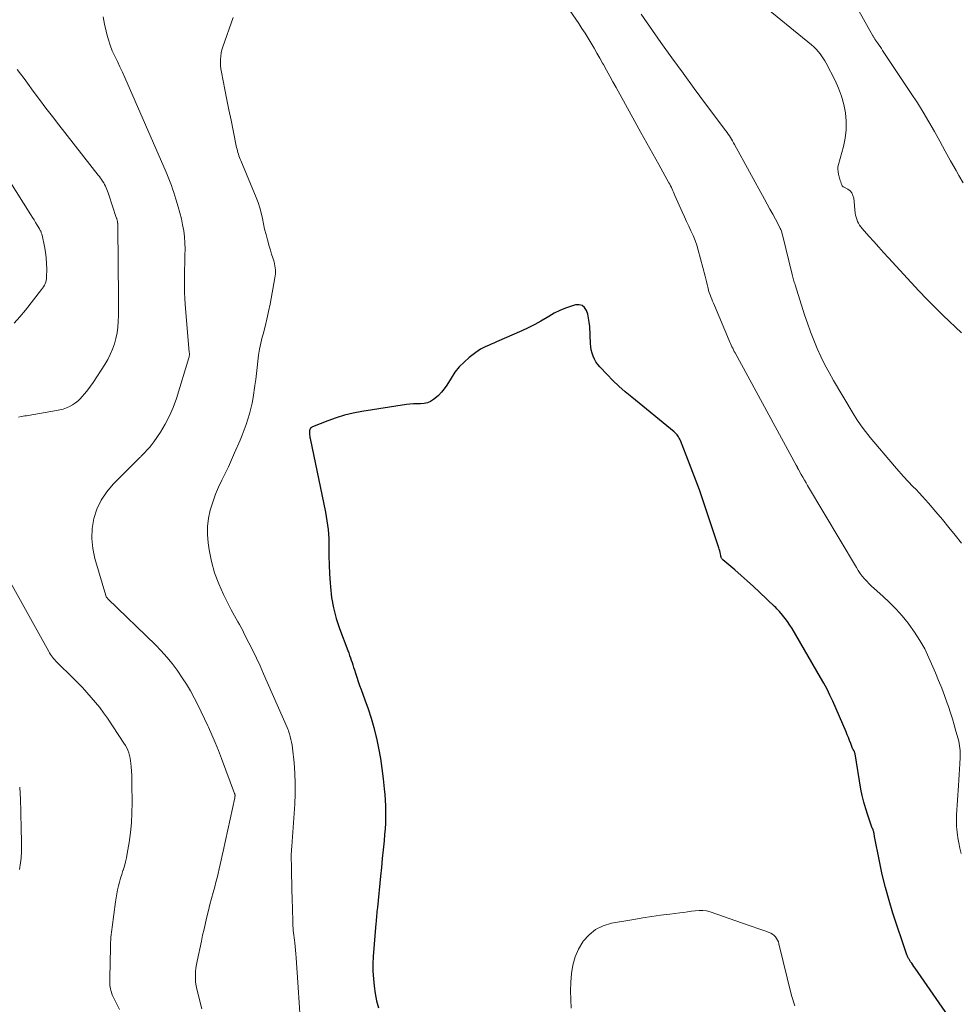
# Model space of a CAD drawing. Units: feet. Extents: x 2000000 to 2005000, y 570000 to 575000.
# Drawn here: x 2000880 to 2001034, y 573110 to 573270 of the extents above; entities that cross this region are included whole.
import ezdxf

# ---------------------------------------------------------------- set-up
doc = ezdxf.new("R2010")
doc.units = ezdxf.units.FT
doc.header["$LTSCALE"] = 100
doc.header["$MEASUREMENT"] = 0
doc.layers.add('CONTOUR INDEX', color=32, linetype='Continuous', lineweight=25)
doc.layers.add('CONTOUR INTERMEDIATE', color=40, linetype='Continuous', lineweight=15)

msp = doc.modelspace()

# ---------------------------------------------------------------- linework, layer by layer
at = {"layer": 'CONTOUR INDEX', "elevation": 800, "flags": 128}
for points in [[(2000994.77, 573182.53), (2000994.74, 573182.62), (2000994.71, 573182.71), (2000994.69, 573182.8), (2000994.63, 573183.12), (2000994.57, 573183.37), (2000994.51, 573183.62), (2000994.44, 573183.87), (2000994.37, 573184.12), (2000992.66, 573189.33), (2000991.94, 573191.47), (2000991.2, 573193.6), (2000990.41, 573195.72), (2000989.6, 573197.83), (2000988.1, 573201.62), (2000988.01, 573201.82), (2000987.92, 573202.01), (2000987.81, 573202.2), (2000987.68, 573202.38), (2000987.55, 573202.56), (2000987.41, 573202.72), (2000987.25, 573202.87), (2000987.09, 573203.02), (2000980.15, 573208.68), (2000979.1, 573209.57), (2000978.08, 573210.48), (2000977.09, 573211.43), (2000976.13, 573212.41), (2000974.97, 573213.63), (2000974.63, 573214.03), (2000974.32, 573214.46), (2000974.07, 573214.91), (2000973.85, 573215.39), (2000973.69, 573215.9), (2000973.56, 573216.41), (2000973.47, 573216.93), (2000973.42, 573217.45), (2000973.3, 573220.25), (2000973.23, 573220.92), (2000973.13, 573221.58), (2000972.97, 573222.23), (2000972.77, 573222.87), (2000972.45, 573223.33), (2000972.06, 573223.66), (2000971.56, 573223.78), (2000971, 573223.75), (2000970.33, 573223.56), (2000969.37, 573223.23), (2000968.43, 573222.85), (2000967.52, 573222.4), (2000966.64, 573221.89), (2000966.37, 573221.73), (2000965.35, 573221.13), (2000964.32, 573220.55), (2000963.27, 573220.03), (2000962.2, 573219.53), (2000958.09, 573217.74), (2000957.65, 573217.54), (2000957.21, 573217.35), (2000956.77, 573217.16), (2000956.33, 573216.96), (2000955.9, 573216.75), (2000955.48, 573216.52), (2000955.08, 573216.26), (2000954.7, 573215.98), (2000953.65, 573215.17), (2000952.8, 573214.43), (2000952.01, 573213.64), (2000951.31, 573212.76), (2000950.67, 573211.82), (2000949.99, 573210.68), (2000949.57, 573210.07), (2000949.12, 573209.5), (2000948.6, 573208.98), (2000948.04, 573208.5), (2000947.79, 573208.31), (2000947.31, 573208.01), (2000946.8, 573207.79), (2000946.26, 573207.68), (2000945.7, 573207.64), (2000945.12, 573207.64), (2000944.55, 573207.62), (2000943.97, 573207.57), (2000943.39, 573207.5), (2000936.11, 573206.34), (2000934.69, 573206.07), (2000933.3, 573205.74), (2000931.92, 573205.32), (2000930.56, 573204.84), (2000928.06, 573203.86), (2000927.97, 573203.82), (2000927.89, 573203.77), (2000927.81, 573203.7), (2000927.75, 573203.62), (2000927.73, 573203.6), (2000927.68, 573203.52), (2000927.64, 573203.45), (2000927.61, 573203.37), (2000927.58, 573203.29), (2000927.57, 573203.21), (2000927.56, 573203.12), (2000927.56, 573203.04), (2000927.56, 573202.95), (2000927.57, 573202.73), (2000927.59, 573202.53), (2000927.62, 573202.33), (2000927.65, 573202.13), (2000927.68, 573201.94), (2000930.17, 573189.94), (2000930.42, 573188.52), (2000930.61, 573187.09), (2000930.71, 573185.65), (2000930.74, 573184.2), (2000930.75, 573182.76), (2000930.78, 573181.31), (2000930.85, 573179.86), (2000930.93, 573178.41), (2000930.97, 573177.77), (2000931.17, 573176.02), (2000931.47, 573174.29), (2000931.92, 573172.6), (2000932.47, 573170.92), (2000933.82, 573167.34), (2000933.97, 573166.95), (2000934.11, 573166.56), (2000934.24, 573166.17), (2000934.38, 573165.78), (2000934.51, 573165.39), (2000934.64, 573165), (2000934.76, 573164.6), (2000934.89, 573164.21), (2000935.07, 573163.65), (2000935.29, 573162.98), (2000935.52, 573162.31), (2000935.75, 573161.64), (2000935.99, 573160.98), (2000936.61, 573159.32), (2000937.13, 573157.82), (2000937.62, 573156.3), (2000938.05, 573154.77), (2000938.43, 573153.23), (2000938.48, 573153.05), (2000938.83, 573151.4), (2000939.14, 573149.75), (2000939.39, 573148.09), (2000939.6, 573146.42), (2000939.77, 573144.79), (2000939.86, 573143.86), (2000939.93, 573142.92), (2000939.97, 573141.99), (2000939.99, 573141.05), (2000939.98, 573140.12), (2000939.96, 573139.18), (2000939.9, 573138.25), (2000939.83, 573137.32), (2000939.73, 573136.29), (2000939.59, 573134.84), (2000939.45, 573133.4), (2000939.31, 573131.95), (2000939.16, 573130.5), (2000938.65, 573125.4), (2000938.62, 573125.07), (2000938.58, 573124.75), (2000938.55, 573124.43), (2000938.52, 573124.1), (2000938.49, 573123.78), (2000938.45, 573123.45), (2000938.43, 573123.13), (2000938.4, 573122.81), (2000937.97, 573117.42), (2000937.92, 573116.21), (2000937.91, 573114.99), (2000937.99, 573113.78), (2000938.11, 573112.57), (2000938.3, 573111.37), (2000938.53, 573110.18), (2000938.82, 573109)], [(2001033.77, 573104.9), (2001026.39, 573115.5), (2001026.21, 573115.76), (2001026.04, 573116.02), (2001025.86, 573116.29), (2001025.68, 573116.55), (2001025.48, 573116.85), (2001025.41, 573116.96), (2001025.34, 573117.08), (2001025.27, 573117.2), (2001025.21, 573117.32), (2001025.15, 573117.44), (2001025.1, 573117.56), (2001025.05, 573117.69), (2001025, 573117.82), (2001022.79, 573124.48), (2001022.15, 573126.57), (2001021.55, 573128.68), (2001021.04, 573130.81), (2001020.58, 573132.95), (2001019.79, 573137.01), (2001019.77, 573137.13), (2001019.75, 573137.26), (2001019.72, 573137.38), (2001019.7, 573137.5), (2001019.68, 573137.62), (2001019.65, 573137.74), (2001019.61, 573137.85), (2001019.57, 573137.97), (2001019.54, 573138.06), (2001019.48, 573138.22), (2001019.42, 573138.37), (2001019.36, 573138.53), (2001019.31, 573138.69), (2001018.68, 573140.46), (2001018.34, 573141.52), (2001018.03, 573142.58), (2001017.78, 573143.66), (2001017.57, 573144.74), (2001016.61, 573150.47), (2001016.59, 573150.57), (2001016.57, 573150.67), (2001016.53, 573150.76), (2001016.49, 573150.86), (2001016.46, 573150.93), (2001016.43, 573150.99), (2001016.4, 573151.04), (2001016.36, 573151.09), (2001016.33, 573151.14), (2001016.29, 573151.19), (2001016.25, 573151.24), (2001016.22, 573151.3), (2001016.2, 573151.36), (2001015.89, 573152.19), (2001015.71, 573152.67), (2001015.53, 573153.14), (2001015.34, 573153.61), (2001015.14, 573154.08), (2001012.96, 573159.08), (2001012.51, 573160.08), (2001012.03, 573161.06), (2001011.52, 573162.02), (2001010.99, 573162.97), (2001006.32, 573170.94), (2001005.97, 573171.51), (2001005.59, 573172.07), (2001005.18, 573172.6), (2001004.76, 573173.12), (2001004.26, 573173.7), (2001004.06, 573173.92), (2001003.86, 573174.14), (2001003.66, 573174.35), (2001003.45, 573174.55), (2001001.02, 573176.85), (2001000.03, 573177.78), (2000999.02, 573178.7), (2000998, 573179.61), (2000996.97, 573180.5), (2000995.04, 573182.14), (2000994.97, 573182.2), (2000994.91, 573182.28), (2000994.85, 573182.35), (2000994.81, 573182.44), (2000994.77, 573182.53)]]:
    msp.add_lwpolyline(points, dxfattribs=at)
at = {"layer": 'CONTOUR INTERMEDIATE', "flags": 128}
for points, elevation in [([(2001033.91, 573134.21), (2001033.7, 573135.07), (2001033.54, 573135.94), (2001033.4, 573136.76), (2001033.33, 573137.23), (2001033.27, 573137.7), (2001033.22, 573138.17), (2001033.18, 573138.64), (2001033.16, 573139.11), (2001033.15, 573139.58), (2001033.16, 573140.06), (2001033.18, 573140.53), (2001033.47, 573145.32), (2001033.52, 573146.2), (2001033.57, 573147.09), (2001033.63, 573147.98), (2001033.69, 573148.87), (2001033.75, 573149.86), (2001033.76, 573150.25), (2001033.77, 573150.64), (2001033.75, 573151.03), (2001033.72, 573151.42), (2001033.67, 573151.8), (2001033.61, 573152.19), (2001033.52, 573152.57), (2001033.43, 573152.95), (2001033.08, 573154.21), (2001032.8, 573155.21), (2001032.5, 573156.21), (2001032.18, 573157.2), (2001031.85, 573158.2), (2001031.66, 573158.73), (2001031.22, 573159.98), (2001030.75, 573161.23), (2001030.25, 573162.46), (2001029.74, 573163.68), (2001028.66, 573166.16), (2001027.97, 573167.61), (2001027.2, 573169.01), (2001026.33, 573170.36), (2001025.39, 573171.67), (2001025.26, 573171.83), (2001024.3, 573172.99), (2001023.3, 573174.12), (2001022.24, 573175.18), (2001021.13, 573176.21), (2001019.71, 573177.47), (2001019.3, 573177.85), (2001018.9, 573178.24), (2001018.51, 573178.65), (2001018.14, 573179.06), (2001017.78, 573179.5), (2001017.45, 573179.94), (2001017.13, 573180.41), (2001016.83, 573180.88), (2001008.87, 573194.29), (2001008.6, 573194.73), (2001008.34, 573195.18), (2001008.08, 573195.63), (2001007.82, 573196.09), (2001007.37, 573196.87), (2001007.34, 573196.93), (2001007.31, 573196.99), (2001007.28, 573197.05), (2001007.25, 573197.12), (2001007.22, 573197.18), (2001007.19, 573197.24), (2001007.16, 573197.3), (2001007.14, 573197.36), (2001007.1, 573197.43), (2001007.07, 573197.49), (2001007.04, 573197.55), (2001007.01, 573197.62), (2000997.02, 573215.93), (2000996.89, 573216.18), (2000996.76, 573216.43), (2000996.64, 573216.68), (2000996.52, 573216.93), (2000996.4, 573217.18), (2000996.29, 573217.44), (2000996.18, 573217.69), (2000996.07, 573217.95), (2000993.64, 573223.67), (2000993.49, 573224.02), (2000993.35, 573224.37), (2000993.21, 573224.71), (2000993.07, 573225.06), (2000992.94, 573225.41), (2000992.82, 573225.77), (2000992.71, 573226.12), (2000992.62, 573226.49), (2000992.57, 573226.66), (2000992.46, 573227.11), (2000992.35, 573227.56), (2000992.24, 573228), (2000992.12, 573228.45), (2000991.01, 573232.67), (2000990.77, 573233.49), (2000990.5, 573234.29), (2000990.18, 573235.07), (2000989.83, 573235.85), (2000989.47, 573236.61), (2000989.11, 573237.38), (2000988.75, 573238.15), (2000988.41, 573238.93), (2000987.21, 573241.61), (2000987.09, 573241.87), (2000986.98, 573242.14), (2000986.86, 573242.4), (2000986.75, 573242.67), (2000986.63, 573242.93), (2000986.5, 573243.19), (2000986.37, 573243.45), (2000986.23, 573243.7), (2000984.56, 573246.69), (2000983.58, 573248.43), (2000982.61, 573250.18), (2000981.64, 573251.92), (2000980.68, 573253.67), (2000977.61, 573259.24), (2000977.1, 573260.18), (2000976.58, 573261.11), (2000976.06, 573262.05), (2000975.54, 573262.99), (2000975.41, 573263.22), (2000974.95, 573264.04), (2000974.48, 573264.86), (2000974.01, 573265.68), (2000973.53, 573266.49), (2000973.04, 573267.3), (2000972.54, 573268.1), (2000972.03, 573268.89), (2000971.5, 573269.67), (2000965.04, 573279.08)], 804), ([(2001034.24, 573243.7), (2001033.55, 573244.88), (2001033.09, 573245.69), (2001032.2, 573247.28), (2001031.31, 573248.87), (2001030.43, 573250.46), (2001029.55, 573252.06), (2001028.66, 573253.64), (2001027.74, 573255.21), (2001026.78, 573256.76), (2001025.79, 573258.29), (2001021.11, 573265.31), (2001020.9, 573265.62), (2001020.69, 573265.92), (2001020.48, 573266.23), (2001020.27, 573266.54), (2001019.96, 573266.97), (2001019.91, 573267.06), (2001019.85, 573267.15), (2001019.79, 573267.24), (2001019.74, 573267.33), (2001019.68, 573267.43), (2001019.63, 573267.52), (2001019.58, 573267.61), (2001019.53, 573267.7), (2001015.7, 573274.52)], 816), ([(2001033.97, 573219.19), (2001031, 573222.05), (2001029.66, 573223.36), (2001028.33, 573224.69), (2001027.04, 573226.04), (2001025.76, 573227.41), (2001022.07, 573231.44), (2001021.26, 573232.32), (2001020.46, 573233.2), (2001019.67, 573234.09), (2001018.87, 573234.98), (2001017.75, 573236.23), (2001017.53, 573236.5), (2001017.33, 573236.79), (2001017.16, 573237.09), (2001017, 573237.4), (2001016.88, 573237.73), (2001016.77, 573238.06), (2001016.7, 573238.4), (2001016.64, 573238.75), (2001016.38, 573241.2), (2001016.27, 573241.64), (2001016.08, 573242.04), (2001015.79, 573242.36), (2001015.42, 573242.64), (2001014.73, 573243.01), (2001014.65, 573243.06), (2001014.58, 573243.13), (2001014.52, 573243.2), (2001014.47, 573243.28), (2001014.43, 573243.37), (2001014.39, 573243.46), (2001014.36, 573243.55), (2001014.33, 573243.64), (2001014.26, 573243.86), (2001014.2, 573244.06), (2001014.14, 573244.26), (2001014.08, 573244.47), (2001014.02, 573244.67), (2001013.91, 573245.08), (2001013.83, 573245.48), (2001013.79, 573245.89), (2001013.82, 573246.3), (2001013.9, 573246.7), (2001014.7, 573249.63), (2001014.98, 573250.99), (2001015.15, 573252.36), (2001015.15, 573253.73), (2001015.03, 573255.12), (2001014.76, 573256.49), (2001014.4, 573257.83), (2001013.91, 573259.12), (2001013.34, 573260.39), (2001011.88, 573263.23), (2001011.68, 573263.58), (2001011.48, 573263.93), (2001011.25, 573264.26), (2001011.02, 573264.59), (2001010.9, 573264.75), (2001010.59, 573265.14), (2001010.26, 573265.51), (2001009.9, 573265.86), (2001009.52, 573266.19), (2001000.93, 573273.18)], 812), ([(2001033.99, 573184.85), (2001032.95, 573186.15), (2001031.91, 573187.44), (2001030.85, 573188.72), (2001029.78, 573190), (2001028.6, 573191.38), (2001028.1, 573191.95), (2001027.6, 573192.51), (2001027.09, 573193.07), (2001026.56, 573193.61), (2001026.05, 573194.13), (2001025.28, 573194.94), (2001024.52, 573195.76), (2001023.77, 573196.6), (2001023.04, 573197.44), (2001019.07, 573202.14), (2001018.32, 573203.08), (2001017.59, 573204.04), (2001016.92, 573205.04), (2001016.28, 573206.06), (2001013.09, 573211.43), (2001012.37, 573212.71), (2001011.68, 573214), (2001011.04, 573215.32), (2001010.43, 573216.65), (2001009.86, 573218.01), (2001009.32, 573219.37), (2001008.83, 573220.76), (2001008.36, 573222.15), (2001006.81, 573227.04), (2001006.75, 573227.25), (2001006.68, 573227.45), (2001006.62, 573227.66), (2001006.57, 573227.87), (2001006.51, 573228.08), (2001006.46, 573228.29), (2001006.4, 573228.5), (2001006.35, 573228.71), (2001004.76, 573235.21), (2001004.72, 573235.36), (2001004.68, 573235.51), (2001004.63, 573235.66), (2001004.59, 573235.8), (2001004.53, 573235.95), (2001004.47, 573236.09), (2001004.41, 573236.23), (2001004.34, 573236.37), (2001003.61, 573237.73), (2001003.16, 573238.55), (2001002.72, 573239.37), (2001002.28, 573240.18), (2001001.83, 573241), (2000996.91, 573249.96), (2000996.75, 573250.24), (2000996.59, 573250.52), (2000996.43, 573250.8), (2000996.27, 573251.08), (2000996.09, 573251.36), (2000995.92, 573251.63), (2000995.73, 573251.9), (2000995.54, 573252.16), (2000992.22, 573256.59), (2000990.37, 573259.08), (2000988.54, 573261.57), (2000986.73, 573264.09), (2000984.93, 573266.61), (2000981.68, 573271.22)], 808), ([(2000893.91, 573270.77), (2000894.12, 573269.59), (2000894.36, 573268.42), (2000894.48, 573267.97), (2000894.74, 573267.04), (2000895.04, 573266.13), (2000895.39, 573265.24), (2000895.79, 573264.36), (2000896.21, 573263.49), (2000896.63, 573262.62), (2000897.03, 573261.74), (2000897.42, 573260.86), (2000904.16, 573245.44), (2000904.39, 573244.9), (2000904.61, 573244.35), (2000904.82, 573243.8), (2000905.03, 573243.25), (2000905.22, 573242.69), (2000905.41, 573242.13), (2000905.59, 573241.57), (2000905.77, 573241.01), (2000906.15, 573239.77), (2000906.42, 573238.81), (2000906.66, 573237.83), (2000906.86, 573236.85), (2000907.04, 573235.86), (2000907.16, 573234.87), (2000907.24, 573233.87), (2000907.27, 573232.87), (2000907.25, 573231.87), (2000907.24, 573231.45), (2000907.21, 573230.51), (2000907.18, 573229.56), (2000907.16, 573228.61), (2000907.15, 573227.67), (2000907.16, 573226.72), (2000907.18, 573225.77), (2000907.23, 573224.83), (2000907.3, 573223.88), (2000907.95, 573216.01), (2000907.96, 573215.9), (2000907.96, 573215.78), (2000907.96, 573215.67), (2000907.96, 573215.55), (2000907.95, 573215.44), (2000907.93, 573215.32), (2000907.91, 573215.21), (2000907.88, 573215.1), (2000905.85, 573208.47), (2000905.33, 573207.04), (2000904.74, 573205.65), (2000904.03, 573204.31), (2000903.23, 573203.01), (2000902.16, 573201.43), (2000901.82, 573200.97), (2000901.47, 573200.51), (2000901.1, 573200.08), (2000900.71, 573199.66), (2000900.04, 573198.99), (2000899.97, 573198.92), (2000899.9, 573198.85), (2000899.83, 573198.78), (2000899.76, 573198.72), (2000899.68, 573198.65), (2000899.61, 573198.58), (2000899.54, 573198.51), (2000899.47, 573198.44), (2000895.53, 573194.51), (2000894.47, 573193.26), (2000893.56, 573191.91), (2000892.88, 573190.43), (2000892.37, 573188.87), (2000892.11, 573187.24), (2000892.02, 573185.61), (2000892.19, 573183.99), (2000892.53, 573182.37), (2000894.31, 573176.34), (2000894.33, 573176.27), (2000894.37, 573176.19), (2000894.41, 573176.12), (2000894.45, 573176.06), (2000894.5, 573175.99), (2000894.56, 573175.93), (2000894.61, 573175.87), (2000894.67, 573175.81), (2000902.42, 573168.28), (2000903.38, 573167.3), (2000904.3, 573166.28), (2000905.16, 573165.22), (2000905.98, 573164.13), (2000906.1, 573163.96), (2000906.81, 573162.91), (2000907.5, 573161.84), (2000908.14, 573160.75), (2000908.75, 573159.63), (2000909.34, 573158.5), (2000909.9, 573157.36), (2000910.45, 573156.22), (2000910.99, 573155.06), (2000911.08, 573154.86), (2000911.64, 573153.6), (2000912.19, 573152.33), (2000912.7, 573151.04), (2000913.2, 573149.75), (2000915.35, 573144), (2000915.37, 573143.95), (2000915.39, 573143.9), (2000915.4, 573143.85), (2000915.41, 573143.8), (2000915.42, 573143.75), (2000915.42, 573143.7), (2000915.42, 573143.65), (2000915.42, 573143.59), (2000915.41, 573143.57), (2000915.41, 573143.51), (2000915.4, 573143.45), (2000915.39, 573143.39), (2000915.37, 573143.33), (2000913.47, 573134.6), (2000913.31, 573133.88), (2000913.15, 573133.15), (2000912.99, 573132.42), (2000912.83, 573131.69), (2000912.66, 573130.96), (2000912.49, 573130.24), (2000912.3, 573129.52), (2000912.11, 573128.8), (2000911.84, 573127.86), (2000911.57, 573126.87), (2000911.31, 573125.88), (2000911.06, 573124.89), (2000910.82, 573123.89), (2000910.59, 573122.89), (2000910.36, 573121.89), (2000910.13, 573120.9), (2000909.92, 573119.89), (2000909.22, 573116.65), (2000909.12, 573116.08), (2000909.03, 573115.51), (2000908.98, 573114.93), (2000908.95, 573114.35), (2000908.95, 573113.77), (2000908.99, 573113.2), (2000909.08, 573112.63), (2000909.19, 573112.06), (2000909.98, 573108.87)], 808), ([(2000915.09, 573270.66), (2000913.43, 573265.9), (2000913.28, 573265.39), (2000913.16, 573264.88), (2000913.08, 573264.37), (2000913.03, 573263.84), (2000913.02, 573263.31), (2000913.04, 573262.79), (2000913.1, 573262.27), (2000913.18, 573261.74), (2000913.75, 573258.94), (2000914.09, 573257.26), (2000914.43, 573255.59), (2000914.77, 573253.91), (2000915.11, 573252.23), (2000915.68, 573249.43), (2000915.74, 573249.16), (2000915.81, 573248.89), (2000915.89, 573248.62), (2000915.97, 573248.35), (2000916.06, 573248.09), (2000916.15, 573247.83), (2000916.25, 573247.57), (2000916.35, 573247.31), (2000918.88, 573241.31), (2000919.2, 573240.47), (2000919.48, 573239.63), (2000919.7, 573238.77), (2000919.89, 573237.89), (2000920.06, 573237.01), (2000920.25, 573236.14), (2000920.47, 573235.27), (2000920.7, 573234.4), (2000921.01, 573233.34), (2000921.2, 573232.7), (2000921.39, 573232.06), (2000921.58, 573231.42), (2000921.78, 573230.78), (2000921.93, 573230.14), (2000922.01, 573229.5), (2000922, 573228.85), (2000921.93, 573228.2), (2000921.14, 573223.89), (2000920.9, 573222.66), (2000920.63, 573221.43), (2000920.33, 573220.21), (2000920, 573218.99), (2000919.86, 573218.51), (2000919.61, 573217.53), (2000919.41, 573216.56), (2000919.26, 573215.57), (2000919.14, 573214.57), (2000919.05, 573213.57), (2000918.94, 573212.57), (2000918.81, 573211.58), (2000918.67, 573210.58), (2000918.37, 573208.63), (2000918.2, 573207.73), (2000918.01, 573206.84), (2000917.78, 573205.96), (2000917.51, 573205.09), (2000917.22, 573204.23), (2000916.91, 573203.37), (2000916.57, 573202.52), (2000916.23, 573201.68), (2000915.34, 573199.6), (2000914.85, 573198.47), (2000914.34, 573197.35), (2000913.8, 573196.24), (2000913.25, 573195.13), (2000912.71, 573194.02), (2000912.23, 573192.89), (2000911.82, 573191.73), (2000911.45, 573190.56), (2000911.37, 573190.28), (2000911.09, 573188.95), (2000910.93, 573187.61), (2000910.93, 573186.26), (2000911.05, 573184.91), (2000911.21, 573183.79), (2000911.59, 573181.9), (2000912.09, 573180.05), (2000912.76, 573178.25), (2000913.55, 573176.5), (2000914.81, 573174.01), (2000915.06, 573173.52), (2000915.32, 573173.03), (2000915.59, 573172.54), (2000915.87, 573172.05), (2000916.14, 573171.57), (2000916.41, 573171.08), (2000916.67, 573170.59), (2000916.93, 573170.09), (2000917.69, 573168.61), (2000918.31, 573167.36), (2000918.92, 573166.11), (2000919.5, 573164.85), (2000920.07, 573163.57), (2000923.92, 573154.79), (2000924.03, 573154.53), (2000924.13, 573154.27), (2000924.22, 573154), (2000924.3, 573153.73), (2000924.42, 573153.33), (2000924.54, 573152.85), (2000924.65, 573152.38), (2000924.73, 573151.89), (2000924.79, 573151.41), (2000925.04, 573149.02), (2000925.18, 573147.34), (2000925.25, 573145.66), (2000925.23, 573143.98), (2000925.16, 573142.29), (2000924.68, 573135.39), (2000924.66, 573135.2), (2000924.65, 573135.02), (2000924.63, 573134.83), (2000924.62, 573134.64), (2000924.61, 573134.46), (2000924.6, 573134.27), (2000924.59, 573134.09), (2000924.59, 573133.9), (2000924.62, 573131.83), (2000924.64, 573130.61), (2000924.67, 573129.38), (2000924.7, 573128.16), (2000924.73, 573126.94), (2000924.84, 573123.22), (2000924.85, 573122.82), (2000924.87, 573122.43), (2000924.9, 573122.04), (2000924.93, 573121.64), (2000924.96, 573121.25), (2000925, 573120.86), (2000925.05, 573120.47), (2000925.1, 573120.07), (2000925.15, 573119.64), (2000925.23, 573119.04), (2000925.29, 573118.43), (2000925.35, 573117.82), (2000925.4, 573117.21), (2000925.74, 573112.36), (2000925.9, 573109.86), (2000926.04, 573107.36)], 804), ([(2000879.86, 573262.18), (2000880.42, 573261.45), (2000880.98, 573260.72), (2000881.53, 573259.98), (2000882.49, 573258.67), (2000883.52, 573257.28), (2000884.56, 573255.9), (2000885.61, 573254.53), (2000886.67, 573253.16), (2000893.09, 573244.96), (2000893.28, 573244.72), (2000893.46, 573244.47), (2000893.64, 573244.21), (2000893.81, 573243.96), (2000893.98, 573243.69), (2000894.13, 573243.43), (2000894.27, 573243.15), (2000894.39, 573242.88), (2000894.51, 573242.6), (2000894.62, 573242.32), (2000894.72, 573242.03), (2000894.82, 573241.74), (2000896.04, 573238.03), (2000896.07, 573237.94), (2000896.1, 573237.84), (2000896.13, 573237.74), (2000896.16, 573237.64), (2000896.17, 573237.62), (2000896.19, 573237.54), (2000896.21, 573237.45), (2000896.23, 573237.36), (2000896.25, 573237.27), (2000896.26, 573237.18), (2000896.27, 573237.09), (2000896.27, 573237), (2000896.27, 573236.91), (2000896.28, 573236.89), (2000896.28, 573236.79), (2000896.28, 573236.69), (2000896.28, 573236.58), (2000896.28, 573236.48), (2000896.4, 573224.84), (2000896.4, 573223.9), (2000896.4, 573222.95), (2000896.38, 573222.01), (2000896.35, 573221.07), (2000896.28, 573220.13), (2000896.16, 573219.21), (2000895.97, 573218.3), (2000895.73, 573217.4), (2000895.42, 573216.52), (2000895.06, 573215.66), (2000894.63, 573214.84), (2000894.16, 573214.03), (2000892.25, 573211.09), (2000891.83, 573210.48), (2000891.39, 573209.89), (2000890.92, 573209.32), (2000890.43, 573208.77), (2000890.19, 573208.51), (2000889.79, 573208.13), (2000889.36, 573207.77), (2000888.9, 573207.46), (2000888.41, 573207.19), (2000887.9, 573206.96), (2000887.37, 573206.76), (2000886.83, 573206.61), (2000886.28, 573206.5), (2000881.63, 573205.72), (2000881.36, 573205.67), (2000881.1, 573205.63), (2000880.84, 573205.59), (2000880.57, 573205.54), (2000880.05, 573205.46)], 812), ([(2000878.51, 573244.16), (2000882.09, 573238.46), (2000882.35, 573238.04), (2000882.61, 573237.62), (2000882.87, 573237.2), (2000883.13, 573236.77), (2000883.5, 573236.16), (2000883.57, 573236.04), (2000883.64, 573235.92), (2000883.7, 573235.8), (2000883.75, 573235.68), (2000883.8, 573235.55), (2000883.85, 573235.42), (2000883.89, 573235.29), (2000883.92, 573235.16), (2000884.32, 573233.29), (2000884.48, 573232.38), (2000884.6, 573231.46), (2000884.66, 573230.53), (2000884.69, 573229.6), (2000884.67, 573228.29), (2000884.65, 573228.01), (2000884.61, 573227.74), (2000884.53, 573227.47), (2000884.43, 573227.21), (2000884.3, 573226.96), (2000884.16, 573226.71), (2000884, 573226.48), (2000883.84, 573226.25), (2000881.2, 573222.89), (2000880.31, 573221.83), (2000879.38, 573220.8)], 816), ([(2000877.13, 573181.39), (2000885.02, 573167.2), (2000885.16, 573166.96), (2000885.31, 573166.72), (2000885.47, 573166.49), (2000885.63, 573166.26), (2000885.8, 573166.04), (2000885.98, 573165.83), (2000886.17, 573165.63), (2000886.36, 573165.43), (2000889.01, 573162.82), (2000889.76, 573162.06), (2000890.51, 573161.29), (2000891.24, 573160.5), (2000891.96, 573159.7), (2000892.66, 573158.89), (2000893.33, 573158.05), (2000893.97, 573157.19), (2000894.58, 573156.31), (2000897.29, 573152.25), (2000897.53, 573151.86), (2000897.74, 573151.47), (2000897.91, 573151.07), (2000898.07, 573150.65), (2000898.19, 573150.22), (2000898.3, 573149.79), (2000898.37, 573149.35), (2000898.42, 573148.9), (2000898.46, 573148.38), (2000898.51, 573147.67), (2000898.55, 573146.96), (2000898.58, 573146.25), (2000898.59, 573145.53), (2000898.62, 573142.46), (2000898.59, 573140.84), (2000898.51, 573139.23), (2000898.35, 573137.62), (2000898.13, 573136.02), (2000897.83, 573134.19), (2000897.7, 573133.51), (2000897.55, 573132.84), (2000897.37, 573132.17), (2000897.16, 573131.51), (2000897.13, 573131.43), (2000896.93, 573130.81), (2000896.74, 573130.18), (2000896.57, 573129.55), (2000896.4, 573128.92), (2000896.26, 573128.28), (2000896.13, 573127.64), (2000896.02, 573127), (2000895.92, 573126.35), (2000895.35, 573122.18), (2000895.3, 573121.77), (2000895.25, 573121.36), (2000895.21, 573120.95), (2000895.17, 573120.54), (2000895.14, 573120.12), (2000895.11, 573119.71), (2000895.09, 573119.3), (2000895.08, 573118.88), (2000894.98, 573113.93), (2000894.97, 573113.67), (2000894.97, 573113.42), (2000894.97, 573113.16), (2000894.98, 573112.91), (2000894.99, 573112.65), (2000895.02, 573112.4), (2000895.07, 573112.15), (2000895.13, 573111.91), (2000895.14, 573111.85), (2000895.23, 573111.58), (2000895.32, 573111.31), (2000895.43, 573111.05), (2000895.55, 573110.8), (2000896.54, 573108.75)], 812), ([(2000880.27, 573145.02), (2000880.41, 573143.04), (2000880.48, 573141.05), (2000880.53, 573138), (2000880.53, 573137.49), (2000880.54, 573136.99), (2000880.56, 573136.48), (2000880.57, 573135.98), (2000880.58, 573135.73), (2000880.58, 573135.35), (2000880.58, 573134.96), (2000880.57, 573134.58), (2000880.56, 573134.2), (2000880.53, 573133.81), (2000880.5, 573133.43), (2000880.45, 573133.05), (2000880.4, 573132.67), (2000880.24, 573131.6)], 816), ([(2001006.77, 573109.36), (2001006.26, 573111.06), (2001004.19, 573119.49), (2001004.09, 573119.8), (2001003.97, 573120.09), (2001003.81, 573120.37), (2001003.62, 573120.63), (2001003.39, 573120.85), (2001003.15, 573121.05), (2001002.88, 573121.21), (2001002.59, 573121.34), (2001001.9, 573121.58), (2001001.25, 573121.81), (2001000.6, 573122.04), (2000999.95, 573122.26), (2000999.3, 573122.49), (2000992.97, 573124.68), (2000992.37, 573124.84), (2000991.77, 573124.94), (2000991.15, 573124.94), (2000990.53, 573124.88), (2000989.91, 573124.78), (2000989.28, 573124.69), (2000988.66, 573124.6), (2000988.03, 573124.52), (2000986.35, 573124.32), (2000984.88, 573124.13), (2000983.42, 573123.93), (2000981.95, 573123.71), (2000980.49, 573123.46), (2000976.84, 573122.83), (2000975.49, 573122.41), (2000974.25, 573121.82), (2000973.19, 573120.95), (2000972.25, 573119.89), (2000972.18, 573119.79), (2000971.48, 573118.59), (2000970.91, 573117.33), (2000970.55, 573116.01), (2000970.32, 573114.64), (2000970.24, 573113.22), (2000970.19, 573111.81), (2000970.22, 573110.4), (2000970.28, 573108.99)], 796)]:
    msp.add_lwpolyline(points, dxfattribs=dict(at, elevation=elevation))

doc.saveas('drawing.dxf')
